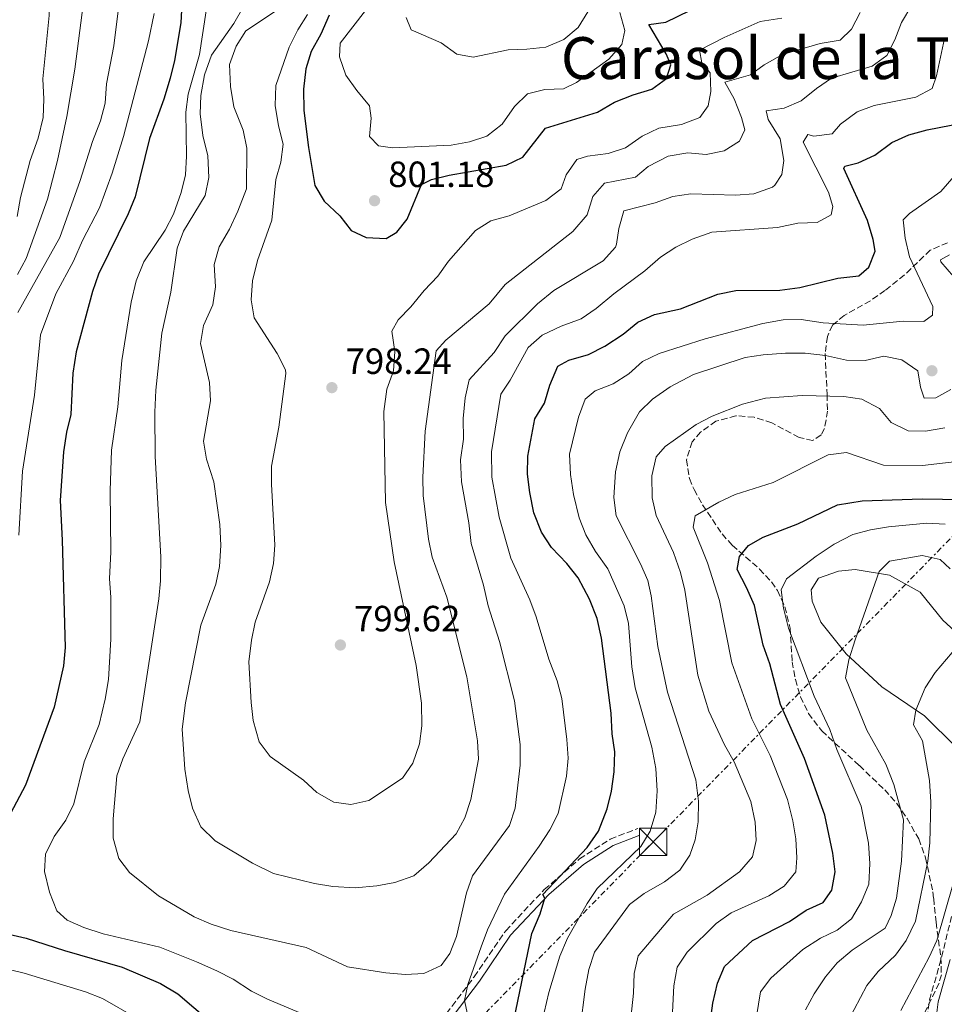
# Model space of a CAD drawing. Units: metres. Extents: x 651591 to 655049, y 4739354 to 4741742.
# Drawn here: x 653285 to 653539, y 4740957 to 4741227 of the extents above; entities that cross this region are included whole.
import ezdxf
from ezdxf.enums import TextEntityAlignment as Align

# ---------------------------------------------------------------- set-up
doc = ezdxf.new("R2010")
doc.units = ezdxf.units.M
doc.header["$MEASUREMENT"] = 0
doc.linetypes.add('DGN Style 3', pattern=[2.435891, 1.739922, -0.695969])
doc.linetypes.add('DGN Style 7', pattern=[3.479844, 1.56593, -0.695969, 0.521977, -0.695969])
for name, color, linetype, lineweight in [('Camino', 7, 'DGN Style 3', 0), ('Cota de punto acotado terreno', 7, 'Continuous', 0), ('Curva de nivel directora', 30, 'Continuous', 30), ('Curva de nivel intermedia', 30, 'Continuous', 0), ('Línea de cambio de uso (parcela vista)', 92, 'Continuous', 0), ('Línea eléctrica', 6, 'DGN Style 7', 0), ('Margen derecho', 7, 'Continuous', 0), ('Punto acotado terreno (símbolo)', 7, 'Continuous', 0), ('Texto de Área (paraje) menor', 7, 'Continuous', 0), ('Torre eléctrica', 7, 'Continuous', 0), ('Transformador', 7, 'Continuous', 0), ('Zona arbolada', 92, 'DGN Style 3', 0)]:
    doc.layers.add(name, color=color, linetype=linetype, lineweight=lineweight)
doc.styles.add('Style-Arial', font='arial.ttf')

# ---------------------------------------------------------------- blocks, each defined once
blk = doc.blocks.new('5PATER')
at = {"layer": 'Punto acotado terreno (símbolo)', "linetype": 'Continuous', "lineweight": 0}
h = blk.add_hatch(color=51, dxfattribs=at)
edge = h.paths.add_edge_path()
edge.add_ellipse((0, 0), major_axis=(-0.11, -0.111), ratio=0.999422, start_angle=0, end_angle=360)
blk = doc.blocks.new('5TME')
at = {"layer": 'Transformador', "color": 7, "linetype": 'Continuous', "lineweight": 0}
for p, q in [((-0.375, 0.375), (0.375, -0.375)), ((0.3723, 0.3776), (-0.3716, -0.3784))]:
    blk.add_line(p, q, dxfattribs=at)
at = {"layer": 'Transformador', "color": 7, "linetype": 'Continuous', "lineweight": 0, "flags": 128}
blk.add_lwpolyline([(-0.375, -0.375), (0.375, -0.375), (0.375, 0.375), (-0.375, 0.375), (-0.3716, -0.3784)], dxfattribs=at)

msp = doc.modelspace()

# ---------------------------------------------------------------- linework, layer by layer
at = {"layer": 'Camino', "color": 7, "linetype": 'DGN Style 3', "lineweight": 0}
for points in [[(653400.52, 4740952.07, 781.84), (653409.56, 4740964.09, 779.89), (653418.21, 4740976.73, 777.33), (653428.81, 4740988.03, 774.95), (653438.46, 4740996.42, 773.15), (653446.9, 4741001.85, 772.09), (653454.43, 4741004.78, 769.87)], [(653533.21, 4740947.93, 725.55), (653534.48, 4740957.71, 726.53), (653537.79, 4740969.47, 727.71), (653540.67, 4740981.27, 728.72)]]:
    msp.add_polyline3d(points, dxfattribs=at)
at = {"layer": 'Curva de nivel directora', "color": 30, "linetype": 'Continuous', "lineweight": 30, "flags": 128}
for points, elevation in [([(653330.3, 4741248.83), (653329.12, 4741225.85), (653327.35, 4741215.51), (653326.18, 4741210.65), (653324.44, 4741204.92), (653320.51, 4741194.15), (653316.53, 4741178.1), (653314.63, 4741173.48), (653306.56, 4741156.85), (653304.86, 4741152.14), (653300.39, 4741135.55), (653299.48, 4741129.73), (653298.89, 4741118.42), (653297.71, 4741113.56), (653296.9, 4741108.12), (653295.96, 4741094.81), (653296.56, 4741083.92), (653297.4, 4741054.41), (653296.91, 4741049.43), (653294.4, 4741038.05), (653286.46, 4741016.63), (653280.75, 4741005.78)], 775), ([(653369.75, 4741227.96), (653367.51, 4741222.75), (653364.84, 4741218), (653363.41, 4741213.21), (653362.73, 4741207.68), (653362.86, 4741201.79), (653364.15, 4741191.65), (653365.9, 4741181.24), (653368.44, 4741176.94), (653372.71, 4741172.93), (653375.85, 4741168.83), (653379.92, 4741166.98), (653385.42, 4741166.69), (653388.4, 4741168.39), (653391.22, 4741171.95), (653395.1, 4741181.52), (653397.83, 4741182.86), (653402.69, 4741184.01), (653418.38, 4741186.82), (653422.91, 4741188.98), (653429.15, 4741196.92), (653443.39, 4741201.38), (653448.06, 4741204.06), (653453.14, 4741206.08), (653458.33, 4741207.64), (653462.34, 4741210.58), (653463.51, 4741214.33), (653462.22, 4741217.36), (653457.52, 4741225.37), (653462.14, 4741226.05), (653472.11, 4741230.91)], 800), ([(653448.16, 4741025.77), (653447.42, 4741030.72), (653447.11, 4741036.46), (653444.46, 4741056.99), (653443.31, 4741062.37), (653441.18, 4741067.71), (653438.07, 4741073.56), (653434.98, 4741077.51), (653430.75, 4741081.87), (653428.02, 4741086.06), (653425.96, 4741091.39), (653424.86, 4741096.98), (653424.18, 4741101.96), (653424.33, 4741106.96), (653426.17, 4741117.19), (653428.9, 4741121.5), (653430.33, 4741126.47), (653432.48, 4741131.6), (653435.51, 4741133.25), (653440.96, 4741134.8), (653445.37, 4741137.16), (653450.46, 4741140.43), (653454.51, 4741143.68), (653459.04, 4741145.81), (653466.17, 4741147.41), (653476.4, 4741151.39), (653481.31, 4741152.36), (653493.46, 4741152.51), (653498.86, 4741153.25), (653509.29, 4741155.79), (653515.1, 4741156.42), (653517.87, 4741158.8), (653519.56, 4741163.22), (653518.98, 4741166.41), (653517.48, 4741171.6), (653510.98, 4741185.85), (653511.22, 4741186.49), (653514.92, 4741187.48), (653519.46, 4741189.56), (653524.14, 4741192.98), (653528.83, 4741195.1), (653533.87, 4741196.48), (653546.51, 4741198.97)], 775), ([(653472.63, 4740939.33), (653475.03, 4740956.82), (653476.3, 4740962.33), (653478.24, 4740966.93), (653485.93, 4740974.05), (653496.05, 4740979.24), (653500.67, 4740982.33), (653505.35, 4740984.45), (653507.65, 4740987.85), (653508.56, 4740992.89), (653507.99, 4740997.98), (653505.8, 4741008.41), (653500.16, 4741023.98), (653493.61, 4741038.78), (653490.64, 4741049.97), (653488.83, 4741055.06), (653486.49, 4741066), (653484.31, 4741070.93), (653481.68, 4741075.81), (653482.34, 4741079.41), (653484.85, 4741082.45), (653488.86, 4741084.67), (653498.38, 4741088.41), (653509.25, 4741093.61), (653515.98, 4741094.71), (653532.43, 4741095.21), (653543.64, 4741095.09)], 750), ([(653419.88, 4740949.41), (653425.35, 4740976), (653427.7, 4740981.35), (653428.93, 4740985.62), (653428.36, 4740986.7), (653440.6, 4740999.56), (653443.64, 4741004.05), (653446.09, 4741010.19), (653447.21, 4741015.06), (653447.94, 4741020.34), (653448.16, 4741025.77)], 775), ([(653277.48, 4740976.77), (653286.69, 4740974.69), (653297.19, 4740971.27), (653313.03, 4740966.73), (653323.53, 4740962.28), (653328.27, 4740959.36), (653341.41, 4740948.14)], 775)]:
    msp.add_lwpolyline(points, dxfattribs=dict(at, elevation=elevation))
at = {"layer": 'Curva de nivel intermedia', "color": 30, "linetype": 'Continuous', "lineweight": 0, "flags": 128}
for points, elevation in [([(653282.15, 4741317.25), (653286.51, 4741301.21), (653289.46, 4741291.61), (653291.71, 4741286.42), (653294.21, 4741281.75), (653295.91, 4741277.04), (653300.23, 4741261.61), (653300.55, 4741256.26), (653302.89, 4741239.99), (653302, 4741228.65), (653300.03, 4741213.12), (653297.8, 4741200.19), (653295.31, 4741188.12), (653292.54, 4741177.5), (653286.64, 4741161.21), (653284.29, 4741156.8)], 760), ([(653293.18, 4741310.07), (653297.32, 4741300.51), (653301.15, 4741290.19), (653308.87, 4741275.27), (653310.43, 4741270.15), (653311.65, 4741264.2), (653312.38, 4741258.7), (653312.92, 4741247.9), (653312.79, 4741236.59), (653310.68, 4741219.57), (653308.75, 4741209.13), (653308.35, 4741203.78), (653307.08, 4741198.94), (653304.83, 4741193.28), (653301.5, 4741182.58), (653295.94, 4741166.94), (653284.37, 4741146.34)], 765), ([(653282.2, 4741264.27), (653290.81, 4741243.42), (653292.37, 4741238.02), (653293.2, 4741233.09), (653292.95, 4741227.84), (653291.26, 4741210.46), (653291.52, 4741204.91), (653291.36, 4741199.92), (653289.94, 4741194.22), (653287.81, 4741188.09), (653285.16, 4741177.9), (653284.2, 4741172.71)], 755), ([(653336.02, 4741229.18), (653334.2, 4741217.16), (653331.14, 4741206.3), (653330.43, 4741201.35), (653330.67, 4741189.28), (653330.37, 4741184.14), (653329.22, 4741179.28), (653327.11, 4741173.39), (653324.81, 4741168.95), (653318.94, 4741160.23), (653316.89, 4741155.01), (653315.5, 4741149.19), (653312.92, 4741133.21), (653311.81, 4741120.44), (653310.04, 4741108.56), (653309.71, 4741097.46), (653309.89, 4741080.68), (653309.56, 4741073.24), (653309.93, 4741068.25), (653309.91, 4741056.74), (653309.22, 4741045.64), (653308.31, 4741040.29), (653306.68, 4741033.29), (653302.59, 4741023.09), (653299.74, 4741011.52), (653297.54, 4741007.03), (653294.36, 4741002.56), (653292, 4740997.77), (653291.71, 4740992.99), (653293.06, 4740987.29), (653295.08, 4740982.15), (653297.96, 4740979.64), (653302.53, 4740977.61), (653307.76, 4740975.88), (653323.36, 4740972.2), (653333.41, 4740968.16), (653339.02, 4740965.75), (653343.46, 4740963.45), (653348.45, 4740960.17), (653352.9, 4740957.9), (653362.65, 4740953.82)], 780), ([(653346.11, 4741229.97), (653343.62, 4741225.64), (653337.52, 4741217), (653335.57, 4741211.58), (653334.56, 4741205.95), (653334.4, 4741200.89), (653335.14, 4741194.93), (653336.54, 4741189.38), (653336.76, 4741183.37), (653335.79, 4741178.46), (653329.86, 4741168.7), (653328.07, 4741164.02), (653326.4, 4741151.98), (653323.91, 4741140.72), (653322.23, 4741125.02), (653322.01, 4741119.06), (653322.09, 4741106.83), (653323.6, 4741079.31), (653323.51, 4741072.75), (653323.08, 4741067.76), (653317.9, 4741034.03), (653313.19, 4741023.93), (653311.57, 4741019.19), (653310.55, 4741007.42), (653310.52, 4741002.12), (653312.12, 4740996.52), (653315.01, 4740992.67), (653322.96, 4740986.31)], 785), ([(653322.96, 4740986.31), (653332.77, 4740980.51), (653337.42, 4740978.5), (653342.81, 4740976.8), (653363.51, 4740972.12), (653374.82, 4740966.8), (653385.31, 4740965.13), (653390.76, 4740964.73), (653395.75, 4740964.96), (653400.5, 4740967.17), (653402.88, 4740970.47), (653404.72, 4740975.12), (653407.42, 4740987.09), (653409.09, 4740991.8), (653419.25, 4741005.62), (653420.8, 4741010.39), (653422.19, 4741022.19), (653422.23, 4741027.79), (653420.61, 4741039.82), (653416.55, 4741056.1), (653413.41, 4741065.86), (653412.1, 4741071.57), (653408.78, 4741082.98), (653408.15, 4741088.63), (653406.07, 4741099.94), (653405.79, 4741105.95), (653406.6, 4741111.61), (653406.59, 4741117.32), (653407.09, 4741122.97), (653408.18, 4741127.88), (653415.03, 4741135.43), (653418.05, 4741139.97), (653426.98, 4741148.78), (653431.44, 4741152.44), (653445, 4741160.54), (653448.31, 4741164.31), (653448.64, 4741165.08), (653449.24, 4741169.4), (653450.64, 4741174.28), (653459.2, 4741176.47), (653464.08, 4741178.23), (653469.03, 4741178.97), (653481.25, 4741178.58), (653486.24, 4741178.89), (653491.37, 4741180.77), (653492.09, 4741181.33), (653493.99, 4741184.21), (653494.54, 4741188.12), (653493.55, 4741193.98), (653490.2, 4741199.37), (653489.68, 4741201.73), (653494.63, 4741202.43), (653499.31, 4741204.44), (653503.44, 4741207.83), (653507.56, 4741210.69), (653518.75, 4741213.99), (653522.81, 4741216.93), (653524.95, 4741221.2), (653526.79, 4741225.93), (653529.61, 4741230.67)], 785), ([(653338.12, 4741099.9), (653339.79, 4741088.23), (653340.06, 4741082.42), (653339.71, 4741076.71), (653338.68, 4741071.82), (653334.56, 4741060.61), (653330.35, 4741039.28), (653329.44, 4741032.01), (653330.18, 4741021.01), (653331.07, 4741015.2), (653332.33, 4741010.36), (653334.61, 4741005.22), (653338.56, 4741001.4), (653348.8, 4740995.24), (653354.52, 4740992.43), (653365.78, 4740989.68), (653370.83, 4740988.87), (653376.94, 4740988.52), (653382.85, 4740989.05), (653387.77, 4740989.96), (653393.06, 4740991.8), (653397.17, 4740995.39), (653404.67, 4741003.29), (653407.03, 4741007.7), (653408.64, 4741012.74), (653410.79, 4741023.82), (653410.46, 4741028.81), (653407.55, 4741046.39), (653402.1, 4741068.22), (653398.01, 4741079.27), (653397.08, 4741084.18), (653395.61, 4741096.18), (653395.5, 4741101.18), (653396.13, 4741113.81), (653399.16, 4741135.83), (653401.83, 4741138.81), (653413.64, 4741148.73), (653418.04, 4741154.07), (653436.62, 4741168.62), (653440.61, 4741173.2), (653442.09, 4741178.24), (653445.32, 4741181.85), (653453.85, 4741183.52), (653457.34, 4741186.46), (653462.79, 4741189.25), (653468.18, 4741190.18), (653473.22, 4741189.68), (653478.12, 4741190.71), (653482.39, 4741193.36), (653483.8, 4741196.49), (653482.86, 4741199.88), (653480.9, 4741205.02), (653478.29, 4741209.55), (653485.36, 4741211.56), (653489.1, 4741214.3), (653494.13, 4741217.19), (653504.51, 4741220.14), (653509.96, 4741221.08), (653513.09, 4741224.07), (653515.44, 4741228.7)], 790), ([(653355.64, 4741229.45), (653346.97, 4741223.62), (653344.28, 4741219.41), (653342.47, 4741214.39), (653342.69, 4741208.39), (653343.66, 4741202.8), (653346.16, 4741196.37), (653347.21, 4741191.47), (653347.07, 4741180.32), (653344.77, 4741174.2), (653342.42, 4741169.21), (653339.66, 4741164.37), (653338.22, 4741159.57), (653338.6, 4741153.42), (653337.9, 4741148.48), (653335.34, 4741142.77), (653334.48, 4741137.82), (653336.97, 4741127.14), (653337.2, 4741122.14), (653335.36, 4741111.05), (653336.18, 4741106.12), (653338.12, 4741099.9)], 790), ([(653379.76, 4741229.21), (653372.79, 4741220.3), (653372.64, 4741216.55), (653374.4, 4741211.46), (653377.35, 4741207.25), (653380.85, 4741203.1), (653381.32, 4741199.65), (653380.87, 4741194.66), (653383.3, 4741192.1), (653387.15, 4741191.54), (653403.29, 4741192.3), (653408.33, 4741193.19), (653413.07, 4741194.78), (653417.22, 4741198.02), (653420.6, 4741202.94), (653424.22, 4741206.37), (653428.91, 4741207.58), (653434.05, 4741207.7), (653437.65, 4741209.51), (653446.53, 4741215.9)], 805), ([(653390.93, 4741227.33), (653392.32, 4741223.91), (653400.56, 4741220.38), (653404.78, 4741217.21), (653409.25, 4741216.39), (653418.86, 4741218.47), (653424.06, 4741218.59), (653429.25, 4741219.17), (653434.18, 4741221.24), (653438.08, 4741224.54), (653440.73, 4741228.84)], 810), ([(653446.53, 4741215.9), (653450.12, 4741219.87), (653450.88, 4741223.78), (653449.53, 4741228.66)], 805), ([(653321.77, 4741228.42), (653320.25, 4741220.89), (653313.41, 4741194.67), (653310.23, 4741184.63), (653306.77, 4741175.11), (653302.16, 4741166.16), (653299.66, 4741160.44), (653294.79, 4741151.52), (653290.65, 4741140.23), (653288.94, 4741123.66), (653285.66, 4741102.82), (653284.67, 4741085.24)], 770), ([(653350.16, 4741160.68), (653348.78, 4741155.07), (653348.43, 4741149.83), (653349.23, 4741144.88), (653355.57, 4741135.14), (653357.81, 4741130.61), (653357.94, 4741129.64), (653356.03, 4741114.88), (653353.94, 4741104.24), (653353.93, 4741099.24), (653354.92, 4741082.49), (653354.55, 4741077.5), (653353.41, 4741072.42), (653349.52, 4741061.35), (653348.45, 4741056.46), (653347.8, 4741050.49), (653348.39, 4741039.34), (653348.95, 4741034.37), (653350.58, 4741028.55), (653353.64, 4741024.57), (653362.74, 4741018.04), (653366.45, 4741014.65), (653371.08, 4741011.99), (653375.76, 4741011.38), (653380.64, 4741012.47), (653389.93, 4741018.56), (653392.76, 4741022.69), (653394.59, 4741027.98), (653395.24, 4741032.95), (653395.14, 4741039.15), (653393.69, 4741049.46), (653387.58, 4741077.94), (653385.22, 4741094.22), (653384.76, 4741119.22), (653385.62, 4741125.29), (653387.45, 4741130.38), (653387.8, 4741135.63), (653387.02, 4741141.28), (653388.71, 4741144.32), (653392.22, 4741147.88), (653395.83, 4741152.36), (653399.63, 4741156.33), (653402.5, 4741160.42), (653409.93, 4741168.85), (653414.17, 4741171.51), (653419.17, 4741172.9), (653429.19, 4741177.12), (653433.4, 4741180.32), (653434.78, 4741184.12), (653437.75, 4741188.35), (653440.63, 4741189.28), (653446.33, 4741189.96), (653451.07, 4741191.57), (653455.68, 4741194.77), (653460.18, 4741196.94), (653466.47, 4741197.98), (653471.45, 4741199.84), (653473.76, 4741203.09), (653474.47, 4741207), (653474.3, 4741212.14), (653472.03, 4741214.86), (653471.41, 4741218.35), (653478.19, 4741221.81), (653488.05, 4741226.26), (653493.96, 4741227.09)], 795), ([(653363.88, 4741228.17), (653361.22, 4741223.93), (653358.81, 4741219.17), (653355.18, 4741208.66), (653354.99, 4741203.16), (653355.93, 4741197.56), (653357.18, 4741192.57), (653356.52, 4741187.64), (653355.13, 4741182.83), (653354.04, 4741171.69), (653350.16, 4741160.68)], 795), ([(653507.51, 4741173.16), (653507.92, 4741175.42), (653506.73, 4741179.43), (653499.8, 4741193.14), (653501.09, 4741195.2), (653502.78, 4741194.74), (653507.74, 4741195.4), (653510.08, 4741198.05), (653514.59, 4741201.46), (653519.29, 4741203.19), (653530.73, 4741205.45), (653535.2, 4741207.8), (653536.37, 4741211.28), (653538.56, 4741221.56)], 780), ([(653435.73, 4741107.51), (653438.17, 4741117.64), (653440.06, 4741122.58), (653442.73, 4741124.85), (653447.66, 4741126.76), (653452.02, 4741129.55), (653455.74, 4741132.9), (653460.31, 4741135.16), (653472.93, 4741139.16), (653488.8, 4741143.37), (653494.3, 4741144.36), (653499.3, 4741144.42), (653505.26, 4741143.51), (653516.26, 4741142.87), (653527.21, 4741143.97), (653532.91, 4741143.93), (653535.28, 4741145.64), (653535.37, 4741148), (653528.97, 4741161.61), (653527.77, 4741166.8), (653527.28, 4741171.81), (653528.99, 4741173.49), (653537.61, 4741179.58), (653541.2, 4741183.8)], 770), ([(653408.4, 4740950.91), (653406.95, 4740957.54), (653407.81, 4740961.92), (653411.49, 4740972.26), (653413.24, 4740976.94), (653417.93, 4740986.72), (653427.41, 4740999.96), (653430.28, 4741004.44), (653432.63, 4741008.85), (653434.87, 4741019.1), (653435.37, 4741024.08), (653435.03, 4741029.18), (653433.59, 4741040.44), (653432.36, 4741045.28), (653430.07, 4741051.23), (653426.59, 4741062.84), (653424.82, 4741067.51), (653419.61, 4741078.91), (653416.45, 4741090.22), (653414.41, 4741101.22), (653414.35, 4741108.1), (653416.88, 4741123.94), (653419.45, 4741127.81), (653424.41, 4741136.76), (653428.26, 4741140.12), (653433.45, 4741142.6), (653438.94, 4741144.62), (653443.07, 4741147.43), (653447.92, 4741151.53), (653456.35, 4741157.77), (653460.65, 4741161.53), (653464.86, 4741164.32), (653469.36, 4741166.49), (653474.77, 4741168.4), (653492.77, 4741169.73), (653498.32, 4741170.88), (653503.66, 4741171.04), (653507.51, 4741173.16)], 780), ([(653541.06, 4741156.27), (653537.55, 4741160.23), (653537.51, 4741160.78), (653539.92, 4741162.23)], 765), ([(653438.68, 4740949.9), (653439.99, 4740960.7), (653441.01, 4740966.1), (653442.55, 4740970.86), (653452.22, 4740983.92), (653456.18, 4740986.97), (653461.82, 4740990.16), (653465.98, 4740993.31), (653468.75, 4740997.47), (653470.23, 4741001.7), (653470.99, 4741006.64), (653471.07, 4741012.31), (653470.34, 4741018.12), (653462.57, 4741042.15), (653459.97, 4741054.68), (653458.13, 4741068.62), (653457.25, 4741072.83), (653455.23, 4741077.42), (653448.52, 4741090.6), (653447.84, 4741095.58), (653448.35, 4741102.67), (653449.49, 4741108.13), (653451.65, 4741113.33), (653454.93, 4741119.15), (653458.53, 4741122.61), (653463.29, 4741125.98), (653469.75, 4741129.31), (653483.89, 4741134.02), (653488.84, 4741134.74), (653495, 4741135.18)], 765), ([(653495, 4741135.18), (653500.39, 4741135.24), (653505.95, 4741134.54), (653511.71, 4741133.32), (653516.85, 4741133.18), (653521.99, 4741134.37), (653526.88, 4741133.38), (653531.25, 4741130.34), (653531.98, 4741125.86), (653533.02, 4741122.83), (653536.21, 4741122.94), (653540.37, 4741125.21)], 765), ([(653451.53, 4740943.26), (653453.24, 4740959.61), (653453.49, 4740964.96), (653454.52, 4740969.85), (653464.25, 4740981.23), (653473.44, 4740986.5), (653482.37, 4740992.84), (653485.96, 4740997.02), (653486.92, 4741001.49), (653486.67, 4741006.48), (653485.47, 4741012.19), (653480.86, 4741023.02), (653478.22, 4741027.69), (653473.97, 4741036.98), (653470.93, 4741046.81), (653467.32, 4741070.18), (653466.21, 4741075.06), (653464.29, 4741080.54), (653459.51, 4741090.63), (653458.38, 4741095.5), (653458.35, 4741101.53), (653459.47, 4741106.77), (653461.93, 4741109.55), (653470.45, 4741115.59), (653474.89, 4741117.89), (653483.17, 4741121.24), (653489.46, 4741122.89), (653499.54, 4741123.59), (653511, 4741123.3), (653515.94, 4741122.56), (653520.78, 4741119.98), (653523.97, 4741116.18), (653528.66, 4741113.88), (653533.34, 4741113.84), (653538.68, 4741114.73)], 760), ([(653427.48, 4740948.78), (653430.07, 4740959.73), (653433.08, 4740969.76), (653435.17, 4740974.65), (653440.55, 4740984.17), (653443.31, 4740988.34), (653455.27, 4740999.79), (653457.86, 4741004.06), (653459.4, 4741009.29), (653459.76, 4741015.13), (653459.43, 4741021.19), (653458.34, 4741027.1), (653453.77, 4741043.33), (653452.78, 4741049.14), (653451.93, 4741061.01), (653450.76, 4741065.87), (653446.22, 4741075.99), (653442.83, 4741080.79), (653440.2, 4741085.36), (653438.34, 4741090), (653436.83, 4741096.45), (653435.95, 4741101.9), (653435.73, 4741107.51)], 770), ([(653463.67, 4740948.91), (653464.35, 4740961.62), (653465.26, 4740966.72), (653467.98, 4740970.84), (653475.93, 4740978.72), (653480.03, 4740981.59), (653490.41, 4740986.26), (653494.64, 4740988.92), (653497.8, 4740992.86), (653498.04, 4740996.72), (653497.83, 4741001.91), (653497.01, 4741006.84), (653495.48, 4741012.7), (653490.78, 4741024.77), (653485.71, 4741034.89), (653480.24, 4741050.24), (653476.9, 4741067.36), (653473.58, 4741077.64), (653469.6, 4741087.5), (653470.16, 4741090.58), (653476.68, 4741094.3), (653481.2, 4741096.44), (653491.57, 4741099.74), (653506.67, 4741107.33), (653511.68, 4741107.91), (653521.87, 4741104.51), (653532.55, 4741104.39), (653548.99, 4741106.3)], 755), ([(653504.58, 4740974.7), (653509.1, 4740976.87), (653513.04, 4740979.94), (653515.81, 4740984.68), (653517.83, 4740989.53), (653518.14, 4740995.15), (653517.71, 4741000.74), (653515.75, 4741010.92), (653509.03, 4741026.43), (653507.12, 4741031.98), (653502.82, 4741041.05), (653495.84, 4741059.77), (653494.39, 4741065.26), (653493.79, 4741070.24), (653495.29, 4741073.29), (653503.36, 4741079.47), (653508.33, 4741082.78), (653513.47, 4741085.41), (653518.29, 4741086.76), (653523.23, 4741087.57), (653533.77, 4741088.55), (653538.75, 4741088.26)], 745), ([(653540.17, 4741076.03), (653537.39, 4741078.59), (653532.5, 4741079.71), (653523.46, 4741078.15), (653520.69, 4741075.31), (653514.11, 4741056.57), (653512.37, 4741051.05), (653511.45, 4741046.15), (653517.29, 4741031.71), (653522.53, 4741022.4), (653524.67, 4741016.86), (653527.38, 4741007.16), (653526.8, 4740995.83), (653525.42, 4740985.66), (653523.94, 4740980.88), (653522.31, 4740977.38), (653513.24, 4740971.37), (653509.17, 4740967.89), (653505.94, 4740964.08), (653502.85, 4740959.4), (653500.46, 4740955.01)], 740), ([(653542.22, 4741054.92), (653536.02, 4741047.54), (653533.25, 4741043.38), (653530.75, 4741037.26), (653530.08, 4741033.26), (653532.55, 4741028.86), (653534.48, 4741017.95), (653534.86, 4741012.04), (653534.6, 4741000.81), (653534.02, 4740995.84), (653530.67, 4740979.33), (653528.08, 4740974.05), (653525.14, 4740970.01), (653520.4, 4740965.54), (653517.24, 4740961.66), (653512.1, 4740951.8)], 735), ([(653526.59, 4740954.87), (653534.42, 4740969.49), (653536.48, 4740974.05), (653541.1, 4740989.97)], 730), ([(653486.49, 4740949.82), (653488.11, 4740959.95), (653490.93, 4740963.66), (653499.7, 4740971.55), (653504.58, 4740974.7)], 745), ([(653270.56, 4740968.84), (653286.11, 4740965.11), (653302.97, 4740959.93), (653307.63, 4740958.11), (653316.82, 4740952.77)], 770)]:
    msp.add_lwpolyline(points, dxfattribs=dict(at, elevation=elevation))
at = {"layer": 'Línea de cambio de uso (parcela vista)', "color": 92, "linetype": 'Continuous', "lineweight": 0}
msp.add_polyline3d([(653548.03, 4741019.51, 730.69), (653541.85, 4741027.02, 731.86), (653533.08, 4741035.67, 734.41), (653521.37, 4741043.61, 737.35), (653511.64, 4741052.72, 740.3), (653504.68, 4741061.38, 741.87), (653502.29, 4741067.15, 742.06), (653502.02, 4741070.24, 742.06), (653504.01, 4741073.46, 742.06), (653509.47, 4741075.4, 741.47), (653514.09, 4741075.8, 741.08), (653523.48, 4741074.27, 739.12), (653531.91, 4741069.6, 737.75), (653538.16, 4741061.91, 735.98), (653545.96, 4741054.73, 733.43), (653557.87, 4741046.47, 731.47), (653558.77, 4741043.77, 731.27), (653557.94, 4741040.36, 731.08), (653553.22, 4741029.04, 731.08), (653550.09, 4741020.35, 730.69), (653548.03, 4741019.51, 730.69)], dxfattribs=at)
at = {"layer": 'Línea eléctrica', "color": 6, "linetype": 'DGN Style 7', "lineweight": 0}
msp.add_polyline3d([(653090.07, 4740938.67, 727.86), (653266.06, 4740941.74, 761.48), (653402.95, 4740944.19, 780.33), (653458.66, 4741001.08, 769.11), (653627.08, 4741173.02, 764.44), (653733.48, 4741281.79, 783.78), (653848.58, 4741399.85, 766.43), (653897.16, 4741448.5, 786.87), (653938.04, 4741490.09, 815.2), (653981.55, 4741535.28, 840.05), (654048.63, 4741555.86, 813.23), (654109.61, 4741576.03, 779.24), (654205.48, 4741606.37, 737.84), (654275.64, 4741628.76, 736.65), (654339.84, 4741649.76, 742.68), (654398.19, 4741634.89, 723.07), (654454.52, 4741621.45, 707.26), (654550.48, 4741597.48, 700.67), (654654.19, 4741571.3, 690.52), (654693.75, 4741563.85, 689.39), (654842.63, 4741525.84, 682.92), (654983.93, 4741490.89, 675.26), (655003.01, 4741486.17, 672.16)], dxfattribs=at)
at = {"layer": 'Margen derecho', "color": 7, "linetype": 'Continuous', "lineweight": 0}
for points in [[(653401.84, 4740950.75, 781.09), (653411, 4740962.92, 779.13), (653419.58, 4740975.47, 776.58), (653430.03, 4740986.62, 774.23), (653439.52, 4740994.86, 772.46), (653447.67, 4741000.09, 771.48), (653454.99, 4741002.94, 769.33)], [(653535.65, 4740947.71, 725.55), (653536.88, 4740957.21, 726.53), (653540.16, 4740968.85, 727.71)]]:
    msp.add_polyline3d(points, dxfattribs=at)
at = {"layer": 'Zona arbolada', "color": 92, "linetype": 'DGN Style 3', "lineweight": 0}
for points in [[(653539.42, 4741165.51, 773.83), (653534.68, 4741163.47, 774.43), (653527.57, 4741156.64, 776.22), (653522.25, 4741152.43, 776.29), (653518.26, 4741149.55, 776), (653511.07, 4741145.55, 776), (653507.85, 4741142.89, 773.26), (653506.46, 4741139.76, 770.5), (653505.85, 4741135.1, 768.74), (653506.37, 4741123.82, 764.62), (653506.51, 4741119.32, 763.44), (653505.68, 4741114.52, 762.73), (653504.73, 4741112.76, 762.66), (653502.42, 4741111.21, 762.66), (653498.69, 4741112.1, 762.66), (653491.22, 4741116.07, 762.66), (653486.37, 4741117.61, 762.79), (653481.38, 4741118.04, 763.02), (653475.86, 4741116.54, 763.22), (653471.68, 4741113.52, 763.36), (653469.38, 4741110.87, 763.44), (653467.77, 4741105.95, 763.11), (653468.62, 4741100.77, 762.2), (653469.93, 4741097.77, 761.48), (653472.23, 4741093.58, 760.19), (653477.57, 4741085.59, 757.12), (653480.38, 4741082.5, 755.99), (653487.86, 4741075.95, 754.85), (653491.1, 4741072.43, 752.79), (653492.75, 4741070.06, 751.67), (653494.78, 4741065.61, 750.74), (653496.24, 4741059.78, 750.11), (653496.78, 4741050.53, 749.71), (653497.67, 4741045.63, 749.52), (653499.11, 4741040.89, 749.32), (653501.24, 4741036.35, 748.69), (653504.92, 4741031.53, 747.36), (653515.23, 4741022.04, 743.83), (653522.18, 4741015.37, 742.65), (653525.48, 4741011.61, 742.55), (653528.35, 4741007.52, 742.44), (653531.52, 4741001.91, 741.27), (653533.41, 4740996.76, 739.91), (653535.4, 4740987.37, 737.07), (653535.62, 4740985.58, 736.77), (653536.28, 4740979.03, 736.77), (653537.59, 4740969.39, 736.38), (653537.72, 4740964.6, 734.64), (653537.09, 4740962.32, 734.02), (653528.91, 4740945.47, 733.24)], [(653539.42, 4741165.51, 773.83), (653534.68, 4741163.47, 774.43), (653527.57, 4741156.64, 776.22), (653522.25, 4741152.43, 776.29), (653518.26, 4741149.55, 776), (653511.07, 4741145.55, 776), (653507.85, 4741142.89, 773.26), (653506.46, 4741139.76, 770.5), (653505.85, 4741135.1, 768.74), (653506.37, 4741123.82, 764.62), (653506.51, 4741119.32, 763.44), (653505.68, 4741114.52, 762.73), (653504.73, 4741112.76, 762.66), (653502.42, 4741111.21, 762.66), (653498.69, 4741112.1, 762.66), (653491.22, 4741116.07, 762.66), (653486.37, 4741117.61, 762.79), (653481.38, 4741118.04, 763.02), (653475.86, 4741116.54, 763.22), (653471.68, 4741113.52, 763.36), (653469.38, 4741110.87, 763.44), (653467.77, 4741105.95, 763.11), (653468.62, 4741100.77, 762.2), (653469.93, 4741097.77, 761.48), (653472.23, 4741093.58, 760.19), (653477.57, 4741085.59, 757.12), (653480.38, 4741082.5, 755.99), (653487.86, 4741075.95, 754.85), (653491.1, 4741072.43, 752.79), (653492.75, 4741070.06, 751.67), (653494.78, 4741065.61, 750.74), (653496.24, 4741059.78, 750.11), (653496.78, 4741050.53, 749.71), (653497.67, 4741045.63, 749.52), (653499.11, 4741040.89, 749.32), (653501.24, 4741036.35, 748.69), (653504.92, 4741031.53, 747.36), (653515.23, 4741022.04, 743.83), (653522.18, 4741015.37, 742.65), (653525.48, 4741011.61, 742.55), (653528.35, 4741007.52, 742.44), (653531.52, 4741001.91, 741.27)], [(653531.52, 4741001.91, 741.27), (653533.41, 4740996.76, 739.91), (653535.4, 4740987.37, 737.07), (653535.62, 4740985.58, 736.77), (653536.28, 4740979.03, 736.77), (653537.59, 4740969.39, 736.38), (653537.72, 4740964.6, 734.64), (653537.09, 4740962.32, 734.02), (653528.91, 4740945.47, 733.24)]]:
    msp.add_polyline3d(points, dxfattribs=at)

# ---------------------------------------------------------------- block references
at = {"layer": 'Punto acotado terreno (símbolo)', "color": 7, "linetype": 'Continuous', "lineweight": 0, "xscale": 10, "yscale": 10, "zscale": 10}
for p in [(653382.24, 4741177.04, 801.18), (653535.13, 4741130.38, 766.38), (653370.54, 4741125.75, 798.24), (653372.87, 4741055.12, 799.62)]:
    msp.add_blockref('5PATER', p, dxfattribs=at)
at = {"layer": 'Torre eléctrica', "color": 7, "linetype": 'Continuous', "lineweight": 0, "xscale": 10, "yscale": 10, "zscale": 10}
msp.add_blockref('5TME', (653458.66, 4741001.08, 769.11), dxfattribs=at)

# ---------------------------------------------------------------- texts
at = {"layer": 'Cota de punto acotado terreno', "color": 7, "linetype": 'Continuous', "lineweight": 0, "style": 'Style-Arial'}
for s, p in [('801.18', (653385.99, 4741180.79, 801.18)), ('798.24', (653374.29, 4741129.5, 798.24)), ('799.62', (653376.62, 4741058.87, 799.62))]:
    msp.add_text(s, height=7, dxfattribs=at).set_placement(p)
at = {"layer": 'Texto de Área (paraje) menor', "color": 7, "linetype": 'Continuous', "lineweight": 0, "style": 'Style-Arial'}
msp.add_text('Carasol de la Tejería', height=11.5, dxfattribs=at).set_placement((653507.18, 4741216.17, 801.88), align=Align.MIDDLE_CENTER)

doc.saveas('drawing.dxf')
